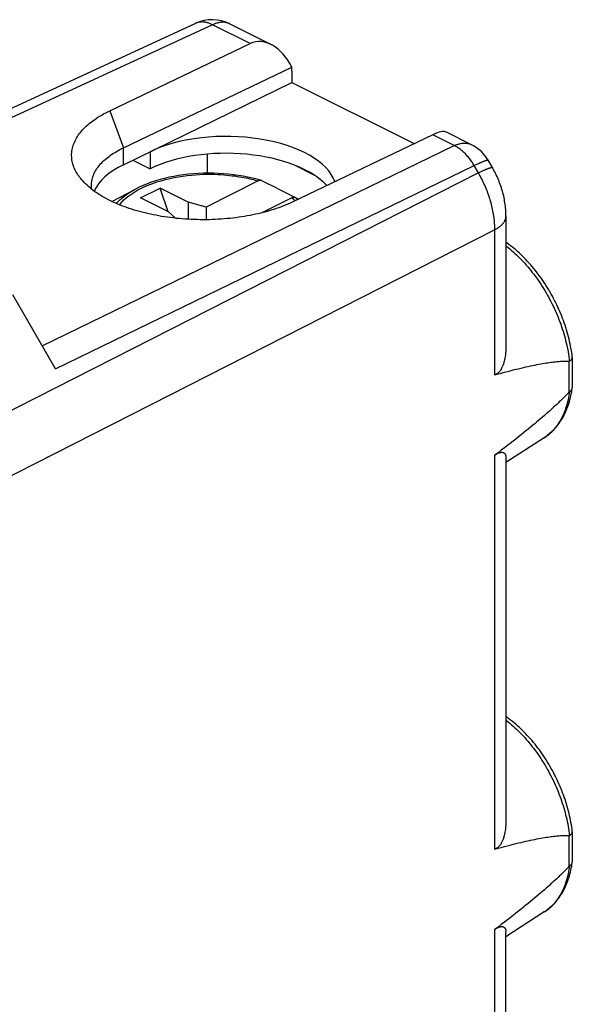
# Model space of a CAD drawing. Units: millimetres. Extents: x -20.6 to 20.6, y -25.9 to 25.9.
# Drawn here: x 6.7 to 20.6, y 0.9 to 25.7 of the extents above; entities that cross this region are included whole.
import ezdxf

# ---------------------------------------------------------------- set-up
doc = ezdxf.new("R2010")
doc.units = ezdxf.units.MM
doc.header["$LTSCALE"] = 30.734
doc.layers.add('715140040', color=7, linetype='CONTINUOUS')
doc.layers.add('CORPO_STAMPATO', color=7, linetype='CONTINUOUS')

msp = doc.modelspace()

# ---------------------------------------------------------------- linework, layer by layer
at = {"layer": '715140040', "color": 7, "linetype": 'CONTINUOUS'}
for p, q in [((12.703, 21.656), (11.392, 21)), ((9.02, 21.139), (9.612, 21.451)), ((9.74, 21.228), (10.235, 21.476)), ((10.437, 20.88), (10.235, 21.476)), ((10.942, 21.122), (10.235, 21.476)), ((13.414, 21.35), (13.229, 21.445)), ((13.608, 21.251), (13.414, 21.35)), ((10.447, 20.875), (9.74, 21.228)), ((10.942, 21.122), (10.942, 20.691)), ((11.392, 21), (10.942, 21.122)), ((13.552, 21.232), (12.798, 20.855)), ((13.615, 21.246), (13.608, 21.251)), ((13.645, 21.238), (13.719, 21.201)), ((10.447, 20.875), (10.617, 20.718)), ((11.392, 21), (11.392, 20.68))]:
    msp.add_line(p, q, dxfattribs=at)
for points in [[(12.785, 21.667), (12.676, 21.698), (12.561, 21.728), (12.444, 21.754), (12.325, 21.777), (12.203, 21.798), (12.081, 21.815), (11.956, 21.829), (11.831, 21.839), (11.705, 21.847), (11.579, 21.851), (11.452, 21.853), (11.325, 21.851), (11.199, 21.846), (11.073, 21.837), (10.948, 21.826), (10.825, 21.811), (10.702, 21.794), (10.581, 21.773), (10.463, 21.749), (10.346, 21.722), (10.232, 21.692), (10.12, 21.659), (10.012, 21.623), (9.906, 21.585), (9.804, 21.543), (9.706, 21.498), (9.612, 21.451)], [(12.785, 21.667), (12.779, 21.669), (12.769, 21.67), (12.759, 21.671), (12.748, 21.67), (12.737, 21.668), (12.726, 21.665), (12.715, 21.661), (12.703, 21.656)], [(12.797, 21.662), (12.788, 21.666), (12.785, 21.667)], [(13.229, 21.445), (13.139, 21.49), (13.051, 21.535), (12.964, 21.578), (12.88, 21.621), (12.797, 21.662)], [(13.552, 21.232), (13.563, 21.237), (13.574, 21.241), (13.585, 21.244), (13.596, 21.246), (13.607, 21.246), (13.618, 21.246), (13.627, 21.245), (13.637, 21.242), (13.645, 21.238)]]:
    msp.add_lwpolyline(points, dxfattribs=at)
at = {"layer": '715140040', "color": 250, "linetype": 'CONTINUOUS'}
for points in [[(9.208, 21.056), (9.216, 21.067), (9.265, 21.124), (9.32, 21.179), (9.381, 21.233), (9.447, 21.286), (9.518, 21.336), (9.594, 21.385), (9.675, 21.431), (9.761, 21.476), (9.851, 21.518), (9.947, 21.559), (10.046, 21.596), (10.149, 21.632), (10.255, 21.664), (10.365, 21.694), (10.475, 21.72), (10.586, 21.743), (10.698, 21.763), (10.808, 21.78), (10.917, 21.794), (11.023, 21.805), (11.127, 21.814), (11.228, 21.82), (11.326, 21.824), (11.421, 21.826), (11.512, 21.826), (11.599, 21.824), (11.683, 21.821), (11.763, 21.817), (11.84, 21.811), (11.914, 21.805), (11.984, 21.798), (12.051, 21.79), (12.115, 21.782), (12.177, 21.773), (12.235, 21.763), (12.291, 21.753), (12.345, 21.743), (12.396, 21.733), (12.445, 21.723), (12.492, 21.712), (12.537, 21.701), (12.581, 21.69), (12.623, 21.679), (12.664, 21.667), (12.703, 21.656)], [(9.13, 21.089), (9.151, 21.112), (9.21, 21.172), (9.275, 21.229), (9.346, 21.285), (9.422, 21.339), (9.504, 21.391), (9.591, 21.44), (9.612, 21.451)], [(13.552, 21.232), (13.575, 21.212), (13.597, 21.192), (13.62, 21.171), (13.631, 21.159)], [(13.645, 21.238), (13.67, 21.218), (13.694, 21.196), (13.699, 21.192)]]:
    msp.add_lwpolyline(points, dxfattribs=at)
at = {"layer": 'CORPO_STAMPATO', "color": 250, "linetype": 'CONTINUOUS'}
for p, q in [((11.554, 25.592), (5.42, 22.759)), ((8.966, 23.425), (9.309, 22.493)), ((17.643, 22.547), (17.099, 22.819)), ((7.263, 17.505), (17.643, 22.547)), ((9.309, 22.064), (9.309, 22.493)), ((18.25, 21.859), (1.283, 13.227)), ((7.601, 16.923), (18.143, 22.044)), ((18.143, 22.044), (18.181, 22.062)), ((18.25, 21.859), (18.143, 22.044)), ((18.25, 21.859), (18.288, 21.878)), ((18.664, 20.428), (1.283, 11.585)), ((18.664, 16.773), (18.664, 20.428)), ((20.532, 17.115), (20.532, 16.337)), ((18.664, 4.821), (18.664, 14.746)), ((20.532, 5.164), (20.532, 4.386)), ((18.664, -1.535), (18.664, 2.795))]:
    msp.add_line(p, q, dxfattribs=at)
at = {"layer": 'CORPO_STAMPATO', "color": 7, "linetype": 'CONTINUOUS'}
for p, q in [((11.989, 25.615), (13.026, 25.096)), ((8.966, 23.425), (12.503, 25.118)), ((9.309, 22.493), (13.547, 24.521)), ((13.551, 24.422), (13.551, 24.14)), ((9.309, 22.064), (13.551, 24.14)), ((13.551, 24.14), (16.636, 22.598)), ((18.078, 22.57), (17.447, 22.886)), ((17.099, 22.819), (13.562, 21.126)), ((9.981, 22.393), (9.981, 21.966)), ((11.43, 21.852), (11.43, 22.334)), ((9.549, 22.182), (9.981, 21.966)), ((18.603, 21.993), (18.496, 22.177)), ((13.606, 22.061), (14.101, 21.813)), ((7.601, 16.923), (6.518, 18.791)), ((20.616, 17.209), (20.616, 16.451)), ((19.91, 15.188), (18.945, 14.564)), ((20.616, 5.258), (20.616, 4.5)), ((19.91, 3.237), (18.945, 2.613)), ((18.945, -1.164), (18.945, 2.749))]:
    msp.add_line(p, q, dxfattribs=at)
for points in [[(11.122, 25.628), (4.985, 22.794)], [(13.551, 24.422), (13.551, 24.434), (13.551, 24.445), (13.551, 24.456), (13.55, 24.467), (13.55, 24.478), (13.549, 24.489), (13.549, 24.499), (13.548, 24.51), (13.547, 24.521)], [(8.181, 21.785), (8.155, 21.823), (8.133, 21.859), (8.113, 21.895), (8.094, 21.931), (8.077, 21.967), (8.062, 22.004), (8.049, 22.04), (8.037, 22.077), (8.027, 22.114), (8.019, 22.151), (8.012, 22.188), (8.008, 22.225), (8.005, 22.262), (8.003, 22.299), (8.004, 22.336), (8.006, 22.373), (8.011, 22.41), (8.016, 22.447), (8.024, 22.484), (8.034, 22.521), (8.045, 22.558), (8.058, 22.594), (8.072, 22.63), (8.089, 22.666), (8.107, 22.702), (8.127, 22.738), (8.148, 22.773), (8.171, 22.808), (8.196, 22.843), (8.223, 22.878), (8.251, 22.912), (8.281, 22.945), (8.313, 22.979), (8.346, 23.012), (8.38, 23.045), (8.417, 23.077), (8.454, 23.109), (8.494, 23.14), (8.535, 23.171), (8.577, 23.201), (8.621, 23.231), (8.666, 23.26), (8.713, 23.289), (8.761, 23.317), (8.81, 23.345), (8.861, 23.372), (8.913, 23.399), (8.966, 23.425)], [(8.503, 21.55), (8.504, 21.572), (8.506, 21.603), (8.509, 21.634), (8.514, 21.665), (8.52, 21.696), (8.527, 21.727), (8.537, 21.758), (8.547, 21.789), (8.56, 21.82), (8.573, 21.85), (8.588, 21.88), (8.605, 21.911), (8.623, 21.94), (8.642, 21.97), (8.663, 22), (8.685, 22.029), (8.709, 22.058), (8.734, 22.086), (8.76, 22.115), (8.788, 22.143), (8.817, 22.17), (8.847, 22.197), (8.879, 22.224), (8.912, 22.251), (8.946, 22.277), (8.982, 22.303), (9.018, 22.328), (9.056, 22.353), (9.096, 22.378), (9.136, 22.402), (9.177, 22.425), (9.22, 22.448), (9.264, 22.471), (9.309, 22.493)], [(18.945, 20.775), (18.945, 20.81), (18.944, 20.853), (18.942, 20.895), (18.939, 20.938), (18.935, 20.98), (18.931, 21.023), (18.925, 21.065), (18.919, 21.108), (18.912, 21.151), (18.904, 21.193), (18.896, 21.235), (18.887, 21.278), (18.876, 21.32), (18.866, 21.362), (18.854, 21.403), (18.842, 21.445), (18.829, 21.486), (18.815, 21.527), (18.801, 21.568), (18.786, 21.608), (18.77, 21.649), (18.754, 21.689), (18.737, 21.729), (18.719, 21.768), (18.701, 21.807), (18.682, 21.846), (18.662, 21.885), (18.642, 21.923), (18.621, 21.961), (18.603, 21.993)], [(13.562, 21.126), (13.508, 21.101), (13.453, 21.076), (13.396, 21.052), (13.339, 21.028), (13.28, 21.006), (13.22, 20.983), (13.159, 20.962), (13.097, 20.941), (13.034, 20.921), (12.97, 20.902), (12.905, 20.883), (12.839, 20.865), (12.773, 20.848), (12.705, 20.832), (12.637, 20.817), (12.568, 20.802), (12.498, 20.788), (12.428, 20.775), (12.357, 20.763), (12.285, 20.751), (12.213, 20.741), (12.14, 20.731), (12.067, 20.722), (11.993, 20.714), (11.919, 20.707), (11.845, 20.7), (11.77, 20.695), (11.695, 20.69), (11.62, 20.686), (11.544, 20.683), (11.469, 20.681), (11.393, 20.68), (11.317, 20.68), (11.241, 20.68), (11.165, 20.682), (11.09, 20.684), (11.014, 20.687), (10.938, 20.691), (10.863, 20.696), (10.788, 20.702), (10.713, 20.708), (10.638, 20.715), (10.564, 20.724), (10.49, 20.733), (10.417, 20.743), (10.344, 20.754), (10.271, 20.765), (10.199, 20.777), (10.128, 20.791), (10.057, 20.805), (9.987, 20.82), (9.917, 20.835), (9.848, 20.852), (9.78, 20.869), (9.713, 20.887), (9.647, 20.905), (9.581, 20.925), (9.517, 20.945), (9.453, 20.966), (9.39, 20.987), (9.329, 21.01), (9.268, 21.033), (9.209, 21.056), (9.15, 21.08), (9.093, 21.105), (9.037, 21.131), (8.982, 21.157), (8.929, 21.184), (8.876, 21.211), (8.825, 21.239), (8.776, 21.268), (8.727, 21.297), (8.68, 21.327), (8.635, 21.357), (8.59, 21.387), (8.548, 21.418), (8.506, 21.45), (8.467, 21.482), (8.428, 21.514), (8.392, 21.547), (8.356, 21.581), (8.323, 21.614), (8.291, 21.648), (8.26, 21.683), (8.232, 21.717), (8.205, 21.752), (8.181, 21.785)], [(8.512, 21.446), (8.511, 21.446), (8.507, 21.478), (8.505, 21.509), (8.503, 21.54), (8.503, 21.55)], [(18.945, 20.775), (18.945, 17.496), (18.944, 17.454), (18.942, 17.412), (18.94, 17.373), (18.937, 17.336), (18.933, 17.3), (18.929, 17.266), (18.924, 17.234), (18.919, 17.203), (18.913, 17.174), (18.907, 17.146), (18.901, 17.12), (18.894, 17.094), (18.887, 17.071), (18.88, 17.048), (18.873, 17.027), (18.866, 17.007), (18.859, 16.988), (18.851, 16.97), (18.843, 16.953), (18.836, 16.938), (18.828, 16.923), (18.82, 16.909), (18.813, 16.896), (18.805, 16.885), (18.797, 16.873), (18.789, 16.863), (18.782, 16.853), (18.774, 16.844), (18.766, 16.836), (18.758, 16.828), (18.75, 16.82), (18.742, 16.814), (18.734, 16.807), (18.726, 16.801), (18.717, 16.796), (18.709, 16.791), (18.7, 16.786), (18.692, 16.782), (18.683, 16.779), (18.674, 16.775), (18.664, 16.773)], [(20.616, 17.217), (20.609, 17.267), (20.601, 17.325), (20.592, 17.383), (20.582, 17.441), (20.571, 17.498), (20.559, 17.557), (20.546, 17.615), (20.533, 17.673), (20.518, 17.731), (20.503, 17.789), (20.487, 17.847), (20.469, 17.905), (20.451, 17.963), (20.432, 18.021), (20.413, 18.079), (20.392, 18.137), (20.371, 18.194), (20.348, 18.251), (20.325, 18.308), (20.302, 18.365), (20.277, 18.421), (20.252, 18.478), (20.226, 18.534), (20.199, 18.589), (20.171, 18.644), (20.143, 18.699), (20.114, 18.753), (20.084, 18.807), (20.054, 18.861), (20.023, 18.914), (19.991, 18.966), (19.958, 19.018), (19.925, 19.07), (19.892, 19.121), (19.857, 19.171), (19.822, 19.221), (19.787, 19.27), (19.751, 19.318), (19.714, 19.366), (19.677, 19.413), (19.639, 19.459), (19.601, 19.505), (19.562, 19.55), (19.523, 19.594), (19.483, 19.638), (19.443, 19.681), (19.402, 19.722), (19.361, 19.763), (19.319, 19.803), (19.278, 19.843), (19.235, 19.881), (19.193, 19.918), (19.15, 19.955), (19.106, 19.99), (19.062, 20.025), (19.018, 20.058), (18.974, 20.091), (18.945, 20.111)], [(20.546, 17.119), (20.544, 17.118), (20.543, 17.117), (20.541, 17.117), (20.54, 17.116), (20.538, 17.116), (20.537, 17.115), (20.535, 17.115), (20.533, 17.115), (20.532, 17.115)], [(20.546, 17.119), (20.552, 17.122), (20.557, 17.126), (20.563, 17.13), (20.568, 17.133), (20.573, 17.137), (20.577, 17.141), (20.582, 17.145), (20.586, 17.149), (20.59, 17.153), (20.594, 17.157), (20.597, 17.161), (20.6, 17.165), (20.603, 17.169), (20.605, 17.173), (20.608, 17.178), (20.61, 17.182), (20.612, 17.186), (20.613, 17.19), (20.614, 17.194), (20.615, 17.199), (20.616, 17.203), (20.616, 17.207), (20.616, 17.209)], [(20.616, 17.209), (20.616, 17.211), (20.616, 17.215), (20.616, 17.217)], [(18.664, 16.773), (18.747, 16.795), (18.827, 16.817), (18.905, 16.838), (18.981, 16.857), (19.054, 16.876), (19.124, 16.894), (19.193, 16.911), (19.259, 16.927), (19.324, 16.942), (19.386, 16.957), (19.447, 16.971), (19.505, 16.984), (19.562, 16.996), (19.617, 17.008), (19.67, 17.019), (19.722, 17.029), (19.771, 17.038), (19.82, 17.047), (19.866, 17.056), (19.912, 17.063), (19.955, 17.07), (19.998, 17.077), (20.039, 17.083), (20.078, 17.089), (20.116, 17.093), (20.153, 17.098), (20.189, 17.102), (20.224, 17.105), (20.257, 17.108), (20.289, 17.111), (20.32, 17.113), (20.35, 17.115), (20.379, 17.116), (20.407, 17.117), (20.434, 17.117), (20.46, 17.117), (20.485, 17.117), (20.509, 17.116), (20.532, 17.115)], [(19.91, 15.188), (19.942, 15.21), (19.975, 15.233), (20.006, 15.257), (20.038, 15.282), (20.068, 15.308), (20.098, 15.335), (20.127, 15.364), (20.156, 15.393), (20.184, 15.424), (20.211, 15.455), (20.238, 15.488), (20.264, 15.521), (20.289, 15.556), (20.314, 15.592), (20.338, 15.629), (20.361, 15.666), (20.383, 15.705), (20.404, 15.745), (20.425, 15.786), (20.444, 15.827), (20.463, 15.87), (20.481, 15.913), (20.498, 15.958), (20.514, 16.003), (20.529, 16.049), (20.543, 16.096), (20.557, 16.143), (20.569, 16.192), (20.58, 16.241), (20.591, 16.291), (20.6, 16.341), (20.608, 16.392), (20.615, 16.439)], [(20.544, 16.348), (20.552, 16.353), (20.557, 16.356), (20.563, 16.36), (20.568, 16.364), (20.573, 16.368), (20.577, 16.373), (20.582, 16.377), (20.586, 16.381), (20.59, 16.386), (20.594, 16.39), (20.597, 16.395), (20.6, 16.399), (20.603, 16.404), (20.605, 16.409), (20.608, 16.414), (20.61, 16.418), (20.612, 16.423), (20.613, 16.428), (20.614, 16.433), (20.615, 16.438)], [(20.615, 16.439), (20.616, 16.443), (20.616, 16.448), (20.616, 16.451)], [(20.532, 16.337), (20.509, 16.312), (20.485, 16.286), (20.46, 16.26), (20.434, 16.233), (20.407, 16.206), (20.379, 16.178), (20.35, 16.149), (20.32, 16.12), (20.289, 16.09), (20.257, 16.059), (20.224, 16.028), (20.189, 15.995), (20.153, 15.962), (20.116, 15.929), (20.078, 15.894), (20.039, 15.858), (19.998, 15.822), (19.955, 15.785), (19.912, 15.747), (19.866, 15.708), (19.82, 15.668), (19.771, 15.627), (19.722, 15.585), (19.67, 15.541), (19.617, 15.497), (19.562, 15.452), (19.505, 15.406), (19.447, 15.358), (19.386, 15.309), (19.324, 15.259), (19.259, 15.208), (19.193, 15.155), (19.124, 15.101), (19.054, 15.045), (18.981, 14.989), (18.905, 14.93), (18.827, 14.87), (18.747, 14.809), (18.664, 14.746)], [(20.544, 16.348), (20.543, 16.347), (20.541, 16.346), (20.54, 16.345), (20.538, 16.344), (20.537, 16.342), (20.535, 16.341), (20.533, 16.339), (20.532, 16.337)], [(18.664, 14.746), (18.674, 14.753), (18.683, 14.759), (18.692, 14.766), (18.7, 14.771), (18.709, 14.777), (18.717, 14.782), (18.726, 14.787), (18.734, 14.791), (18.742, 14.796), (18.75, 14.8), (18.758, 14.803), (18.766, 14.806), (18.774, 14.809), (18.782, 14.812), (18.789, 14.814), (18.797, 14.816), (18.805, 14.818), (18.813, 14.819), (18.82, 14.82), (18.828, 14.821), (18.836, 14.821), (18.843, 14.821), (18.851, 14.82), (18.859, 14.819), (18.866, 14.817), (18.873, 14.815), (18.881, 14.812), (18.888, 14.808), (18.894, 14.804), (18.901, 14.8), (18.907, 14.794), (18.913, 14.788), (18.919, 14.782), (18.924, 14.775), (18.929, 14.767), (18.933, 14.758), (18.937, 14.749), (18.94, 14.739), (18.942, 14.728), (18.944, 14.717), (18.945, 14.705), (18.945, 14.7)], [(18.945, 14.7), (18.945, 5.545), (18.944, 5.502), (18.942, 5.461), (18.94, 5.422), (18.937, 5.384), (18.933, 5.349), (18.929, 5.315), (18.924, 5.283), (18.919, 5.252), (18.913, 5.223), (18.907, 5.195), (18.901, 5.168), (18.894, 5.143), (18.887, 5.119), (18.88, 5.097), (18.873, 5.076), (18.866, 5.055), (18.859, 5.037), (18.851, 5.019), (18.843, 5.002), (18.836, 4.986), (18.828, 4.972), (18.82, 4.958), (18.813, 4.945), (18.805, 4.933), (18.797, 4.922), (18.789, 4.912), (18.782, 4.902), (18.774, 4.893), (18.766, 4.884), (18.758, 4.877), (18.75, 4.869), (18.742, 4.862), (18.734, 4.856), (18.726, 4.85), (18.717, 4.845), (18.709, 4.84), (18.7, 4.835), (18.692, 4.831), (18.683, 4.827), (18.674, 4.824), (18.664, 4.821)], [(20.616, 5.266), (20.609, 5.316), (20.601, 5.374), (20.592, 5.432), (20.582, 5.489), (20.571, 5.547), (20.559, 5.605), (20.546, 5.663), (20.533, 5.722), (20.518, 5.78), (20.503, 5.838), (20.487, 5.896), (20.469, 5.954), (20.451, 6.012), (20.432, 6.07), (20.413, 6.128), (20.392, 6.186), (20.371, 6.243), (20.348, 6.3), (20.325, 6.357), (20.302, 6.414), (20.277, 6.47), (20.252, 6.527), (20.226, 6.582), (20.199, 6.638), (20.171, 6.693), (20.143, 6.748), (20.114, 6.802), (20.084, 6.856), (20.054, 6.909), (20.023, 6.962), (19.991, 7.015), (19.958, 7.067), (19.925, 7.118), (19.892, 7.169), (19.857, 7.22), (19.822, 7.269), (19.787, 7.319), (19.751, 7.367), (19.714, 7.415), (19.677, 7.462), (19.639, 7.508), (19.601, 7.554), (19.562, 7.599), (19.523, 7.643), (19.483, 7.687), (19.443, 7.729), (19.402, 7.771), (19.361, 7.812), (19.319, 7.852), (19.278, 7.891), (19.235, 7.93), (19.193, 7.967), (19.15, 8.004), (19.106, 8.039), (19.062, 8.074), (19.018, 8.107), (18.974, 8.14), (18.945, 8.16)], [(20.546, 5.168), (20.552, 5.171), (20.557, 5.175), (20.563, 5.178), (20.568, 5.182), (20.573, 5.186), (20.577, 5.19), (20.582, 5.194), (20.586, 5.198), (20.59, 5.202), (20.594, 5.206), (20.597, 5.21), (20.6, 5.214), (20.603, 5.218), (20.605, 5.222), (20.608, 5.226), (20.61, 5.231), (20.612, 5.235), (20.613, 5.239), (20.614, 5.243), (20.615, 5.247), (20.616, 5.252), (20.616, 5.256), (20.616, 5.258)], [(20.616, 5.258), (20.616, 5.26), (20.616, 5.264), (20.616, 5.266)], [(18.664, 4.821), (18.747, 4.844), (18.827, 4.866), (18.905, 4.886), (18.981, 4.906), (19.054, 4.925), (19.124, 4.943), (19.193, 4.96), (19.259, 4.976), (19.324, 4.991), (19.386, 5.006), (19.447, 5.02), (19.505, 5.033), (19.562, 5.045), (19.617, 5.056), (19.67, 5.067), (19.722, 5.078), (19.771, 5.087), (19.82, 5.096), (19.866, 5.104), (19.912, 5.112), (19.955, 5.119), (19.998, 5.126), (20.039, 5.132), (20.078, 5.137), (20.116, 5.142), (20.153, 5.147), (20.189, 5.151), (20.224, 5.154), (20.257, 5.157), (20.289, 5.16), (20.32, 5.162), (20.35, 5.164), (20.379, 5.165), (20.407, 5.166), (20.434, 5.166), (20.46, 5.166), (20.485, 5.166), (20.509, 5.165), (20.532, 5.164)], [(20.546, 5.168), (20.544, 5.167), (20.543, 5.166), (20.541, 5.166), (20.54, 5.165), (20.538, 5.165), (20.537, 5.164), (20.535, 5.164), (20.533, 5.164), (20.532, 5.164)], [(19.91, 3.237), (19.942, 3.259), (19.975, 3.282), (20.006, 3.306), (20.038, 3.331), (20.068, 3.357), (20.098, 3.384), (20.127, 3.413), (20.156, 3.442), (20.184, 3.472), (20.211, 3.504), (20.238, 3.537), (20.264, 3.57), (20.289, 3.605), (20.314, 3.641), (20.338, 3.677), (20.361, 3.715), (20.383, 3.754), (20.404, 3.794), (20.425, 3.834), (20.444, 3.876), (20.463, 3.919), (20.481, 3.962), (20.498, 4.006), (20.514, 4.052), (20.529, 4.098), (20.543, 4.145), (20.557, 4.192), (20.569, 4.241), (20.58, 4.29), (20.591, 4.34), (20.6, 4.39), (20.608, 4.441), (20.615, 4.488)], [(20.544, 4.397), (20.552, 4.402), (20.557, 4.405), (20.563, 4.409), (20.568, 4.413), (20.573, 4.417), (20.577, 4.421), (20.582, 4.426), (20.586, 4.43), (20.59, 4.434), (20.594, 4.439), (20.597, 4.444), (20.6, 4.448), (20.603, 4.453), (20.605, 4.458), (20.608, 4.462), (20.61, 4.467), (20.612, 4.472), (20.613, 4.477), (20.614, 4.482), (20.615, 4.487)], [(20.615, 4.488), (20.616, 4.492), (20.616, 4.497), (20.616, 4.5)], [(20.532, 4.386), (20.509, 4.361), (20.485, 4.335), (20.46, 4.309), (20.434, 4.282), (20.407, 4.255), (20.379, 4.227), (20.35, 4.198), (20.32, 4.169), (20.289, 4.139), (20.257, 4.108), (20.224, 4.076), (20.189, 4.044), (20.153, 4.011), (20.116, 3.977), (20.078, 3.943), (20.039, 3.907), (19.998, 3.871), (19.955, 3.834), (19.912, 3.796), (19.866, 3.757), (19.82, 3.717), (19.771, 3.675), (19.722, 3.633), (19.67, 3.59), (19.617, 3.546), (19.562, 3.501), (19.505, 3.454), (19.447, 3.407), (19.386, 3.358), (19.324, 3.308), (19.259, 3.256), (19.193, 3.204), (19.124, 3.15), (19.054, 3.094), (18.981, 3.037), (18.905, 2.979), (18.827, 2.919), (18.747, 2.858), (18.664, 2.795)], [(20.544, 4.397), (20.543, 4.396), (20.541, 4.395), (20.54, 4.394), (20.538, 4.392), (20.537, 4.391), (20.535, 4.389), (20.533, 4.388), (20.532, 4.386)], [(18.664, 2.795), (18.674, 2.802), (18.683, 2.808), (18.692, 2.814), (18.7, 2.82), (18.709, 2.826), (18.717, 2.831), (18.726, 2.836), (18.734, 2.84), (18.742, 2.844), (18.75, 2.848), (18.758, 2.852), (18.766, 2.855), (18.774, 2.858), (18.782, 2.861), (18.789, 2.863), (18.797, 2.865), (18.805, 2.867), (18.813, 2.868), (18.82, 2.869), (18.828, 2.87), (18.836, 2.87), (18.843, 2.87), (18.851, 2.869), (18.859, 2.868), (18.866, 2.866), (18.873, 2.863), (18.881, 2.861), (18.888, 2.857), (18.894, 2.853), (18.901, 2.848), (18.907, 2.843), (18.913, 2.837), (18.919, 2.831), (18.924, 2.824), (18.929, 2.816), (18.933, 2.807), (18.937, 2.798), (18.94, 2.788), (18.942, 2.777), (18.944, 2.766), (18.945, 2.754), (18.945, 2.749)]]:
    msp.add_lwpolyline(points, dxfattribs=at)
at = {"layer": 'CORPO_STAMPATO', "color": 250, "linetype": 'CONTINUOUS'}
for points in [[(12.503, 25.118), (11.535, 25.602), (11.515, 25.611), (11.496, 25.619), (11.477, 25.627), (11.458, 25.633), (11.439, 25.64), (11.42, 25.645), (11.401, 25.65), (11.383, 25.654), (11.364, 25.657), (11.346, 25.66), (11.327, 25.662), (11.309, 25.663), (11.291, 25.663), (11.274, 25.663), (11.256, 25.662), (11.239, 25.661), (11.222, 25.658), (11.205, 25.655), (11.188, 25.651), (11.172, 25.647), (11.156, 25.642), (11.14, 25.636), (11.124, 25.629), (11.122, 25.628)], [(11.989, 25.615), (11.981, 25.618), (11.966, 25.625), (11.95, 25.631), (11.935, 25.637), (11.918, 25.641), (11.902, 25.645), (11.885, 25.649), (11.868, 25.652), (11.851, 25.654), (11.834, 25.655), (11.816, 25.656), (11.798, 25.656), (11.78, 25.655), (11.762, 25.653), (11.744, 25.651), (11.725, 25.648), (11.706, 25.645), (11.687, 25.641), (11.669, 25.636), (11.65, 25.63), (11.631, 25.624), (11.611, 25.617), (11.592, 25.609), (11.573, 25.601), (11.554, 25.592)], [(17.643, 22.547), (17.663, 22.556), (17.682, 22.565), (17.701, 22.572), (17.72, 22.579), (17.739, 22.585), (17.758, 22.591), (17.777, 22.596), (17.796, 22.6), (17.815, 22.603), (17.833, 22.606), (17.852, 22.608), (17.87, 22.61), (17.888, 22.611), (17.906, 22.611), (17.923, 22.61), (17.941, 22.609), (17.958, 22.607), (17.975, 22.604), (17.992, 22.601), (18.008, 22.597), (18.024, 22.592), (18.04, 22.586), (18.056, 22.58), (18.071, 22.573), (18.078, 22.57)], [(18.143, 22.044), (18.129, 22.069), (18.114, 22.094), (18.098, 22.118), (18.082, 22.142), (18.066, 22.165), (18.05, 22.188), (18.033, 22.211), (18.015, 22.233), (17.998, 22.255), (17.98, 22.276), (17.962, 22.297), (17.943, 22.317), (17.924, 22.337), (17.905, 22.356), (17.886, 22.375), (17.867, 22.393), (17.847, 22.41), (17.827, 22.427), (17.807, 22.443), (17.787, 22.458), (17.767, 22.473), (17.746, 22.487), (17.726, 22.501), (17.705, 22.514), (17.685, 22.526), (17.664, 22.537), (17.643, 22.547)], [(18.181, 22.062), (18.216, 22.079), (18.233, 22.088), (18.25, 22.095), (18.267, 22.103), (18.282, 22.11), (18.298, 22.117), (18.312, 22.124), (18.327, 22.13), (18.341, 22.136), (18.354, 22.141), (18.367, 22.147), (18.379, 22.152), (18.39, 22.156), (18.401, 22.16), (18.412, 22.164), (18.422, 22.167), (18.431, 22.17), (18.44, 22.173), (18.448, 22.176), (18.456, 22.177), (18.463, 22.179), (18.469, 22.18), (18.475, 22.181), (18.48, 22.182), (18.484, 22.182), (18.488, 22.181), (18.491, 22.181), (18.493, 22.18), (18.495, 22.178), (18.496, 22.177)], [(18.664, 20.428), (18.664, 20.466), (18.663, 20.504), (18.662, 20.543), (18.659, 20.582), (18.656, 20.621), (18.653, 20.66), (18.649, 20.7), (18.644, 20.74), (18.638, 20.78), (18.632, 20.82), (18.625, 20.86), (18.617, 20.901), (18.609, 20.941), (18.6, 20.982), (18.59, 21.023), (18.58, 21.063), (18.569, 21.104), (18.558, 21.145), (18.546, 21.186), (18.533, 21.226), (18.52, 21.267), (18.506, 21.308), (18.491, 21.348), (18.476, 21.389), (18.46, 21.429), (18.444, 21.469), (18.427, 21.509), (18.409, 21.549), (18.391, 21.589), (18.373, 21.628), (18.354, 21.668), (18.334, 21.707), (18.314, 21.745), (18.293, 21.784), (18.272, 21.822), (18.25, 21.859)], [(18.288, 21.878), (18.323, 21.895), (18.34, 21.903), (18.357, 21.911), (18.373, 21.919), (18.389, 21.926), (18.404, 21.933), (18.419, 21.939), (18.434, 21.946), (18.447, 21.951), (18.461, 21.957), (18.473, 21.962), (18.486, 21.967), (18.497, 21.972), (18.508, 21.976), (18.519, 21.98), (18.529, 21.983), (18.538, 21.986), (18.547, 21.989), (18.555, 21.991), (18.562, 21.993), (18.569, 21.995), (18.576, 21.996), (18.581, 21.997), (18.586, 21.997), (18.591, 21.997), (18.595, 21.997), (18.598, 21.996), (18.6, 21.995), (18.602, 21.994), (18.603, 21.993)], [(18.664, 20.428), (18.683, 20.438), (18.701, 20.448), (18.719, 20.458), (18.736, 20.469), (18.752, 20.48), (18.768, 20.491), (18.783, 20.502), (18.798, 20.514), (18.812, 20.526), (18.825, 20.537), (18.837, 20.55), (18.849, 20.562), (18.861, 20.574), (18.871, 20.587), (18.881, 20.599), (18.89, 20.612), (18.899, 20.625), (18.907, 20.638), (18.914, 20.651), (18.92, 20.665), (18.926, 20.678), (18.931, 20.691), (18.935, 20.705), (18.939, 20.718), (18.941, 20.732), (18.943, 20.745), (18.945, 20.759), (18.945, 20.773), (18.945, 20.775)], [(18.945, 20.025), (18.959, 20.014), (19.002, 19.98), (19.045, 19.944), (19.087, 19.908), (19.13, 19.87), (19.172, 19.832), (19.213, 19.793), (19.255, 19.753), (19.296, 19.712), (19.336, 19.67), (19.377, 19.627), (19.416, 19.583), (19.456, 19.539), (19.495, 19.493), (19.533, 19.447), (19.571, 19.4), (19.609, 19.353), (19.646, 19.305), (19.683, 19.256), (19.719, 19.206), (19.754, 19.156), (19.789, 19.105), (19.823, 19.053), (19.857, 19.001), (19.89, 18.948), (19.922, 18.895), (19.954, 18.842), (19.985, 18.787), (20.015, 18.733), (20.045, 18.678), (20.074, 18.622), (20.103, 18.566), (20.13, 18.51), (20.157, 18.453), (20.183, 18.396), (20.208, 18.339), (20.233, 18.282), (20.257, 18.224), (20.28, 18.166), (20.302, 18.108), (20.323, 18.05), (20.343, 17.992), (20.363, 17.933), (20.382, 17.875), (20.4, 17.816), (20.417, 17.757), (20.433, 17.699), (20.448, 17.64), (20.463, 17.582), (20.476, 17.523), (20.489, 17.465), (20.501, 17.407), (20.512, 17.349), (20.522, 17.291), (20.531, 17.233), (20.539, 17.176), (20.546, 17.119)], [(20.546, 16.349), (20.539, 16.299), (20.531, 16.25), (20.522, 16.201), (20.512, 16.153), (20.501, 16.106), (20.489, 16.06), (20.476, 16.014), (20.463, 15.969), (20.448, 15.925), (20.433, 15.882), (20.417, 15.839), (20.4, 15.798), (20.382, 15.757), (20.363, 15.717), (20.343, 15.678), (20.323, 15.641), (20.302, 15.604), (20.28, 15.568), (20.257, 15.533), (20.233, 15.499), (20.208, 15.466), (20.183, 15.434), (20.157, 15.403), (20.13, 15.373), (20.103, 15.345), (20.074, 15.317), (20.045, 15.291), (20.015, 15.265), (19.985, 15.241), (19.954, 15.218), (19.922, 15.196), (19.91, 15.188)], [(18.945, 8.074), (18.959, 8.063), (19.002, 8.028), (19.045, 7.993), (19.087, 7.957), (19.13, 7.919), (19.172, 7.881), (19.213, 7.842), (19.255, 7.801), (19.296, 7.76), (19.336, 7.718), (19.377, 7.676), (19.416, 7.632), (19.456, 7.587), (19.495, 7.542), (19.533, 7.496), (19.571, 7.449), (19.609, 7.402), (19.646, 7.353), (19.683, 7.304), (19.719, 7.255), (19.754, 7.205), (19.789, 7.154), (19.823, 7.102), (19.857, 7.05), (19.89, 6.997), (19.922, 6.944), (19.954, 6.89), (19.985, 6.836), (20.015, 6.782), (20.045, 6.726), (20.074, 6.671), (20.103, 6.615), (20.13, 6.559), (20.157, 6.502), (20.183, 6.445), (20.208, 6.388), (20.233, 6.331), (20.257, 6.273), (20.28, 6.215), (20.302, 6.157), (20.323, 6.099), (20.343, 6.04), (20.363, 5.982), (20.382, 5.923), (20.4, 5.865), (20.417, 5.806), (20.433, 5.748), (20.448, 5.689), (20.463, 5.631), (20.476, 5.572), (20.489, 5.514), (20.501, 5.456), (20.512, 5.398), (20.522, 5.34), (20.531, 5.282), (20.539, 5.225), (20.546, 5.168)], [(20.546, 4.398), (20.539, 4.348), (20.531, 4.299), (20.522, 4.25), (20.512, 4.202), (20.501, 4.155), (20.489, 4.108), (20.476, 4.063), (20.463, 4.018), (20.448, 3.974), (20.433, 3.93), (20.417, 3.888), (20.4, 3.847), (20.382, 3.806), (20.363, 3.766), (20.343, 3.727), (20.323, 3.689), (20.302, 3.653), (20.28, 3.617), (20.257, 3.582), (20.233, 3.548), (20.208, 3.515), (20.183, 3.483), (20.157, 3.452), (20.13, 3.422), (20.103, 3.394), (20.074, 3.366), (20.045, 3.34), (20.015, 3.314), (19.985, 3.29), (19.954, 3.267), (19.922, 3.245), (19.91, 3.237)]]:
    msp.add_lwpolyline(points, dxfattribs=at)
at = {"layer": 'CORPO_STAMPATO', "color": 7, "linetype": 'CONTINUOUS'}
for centre, start, end in [((11.541, 24.72), 63.4349, 114.7895), ((17.631, 21.675), 30.105, 63.4349)]:
    msp.add_arc(centre, 1, start, end, dxfattribs=at)
for centre, major_axis, ratio, start_param, end_param in [((12.899, 24.041), (-0.31, 1.109), 0.675389, 4.964798, 6.401216), ((11.925, 21.42), (2.75, -0.019), 0.494637, 0.17607, 2.359694), ((16.679, 22.152), (0.796, 0.713), 0.288866, 0.113983, 0.781249), ((11.925, 20.993), (2.75, -0.019), 0.494637, 0.429164, 2.359694), ((11.253, 21.092), (2.75, -0.019), 0.494637, 2.359694, 2.92547)]:
    msp.add_ellipse(centre, major_axis=major_axis, ratio=ratio, start_param=start_param, end_param=end_param, dxfattribs=at)

doc.saveas('drawing.dxf')
